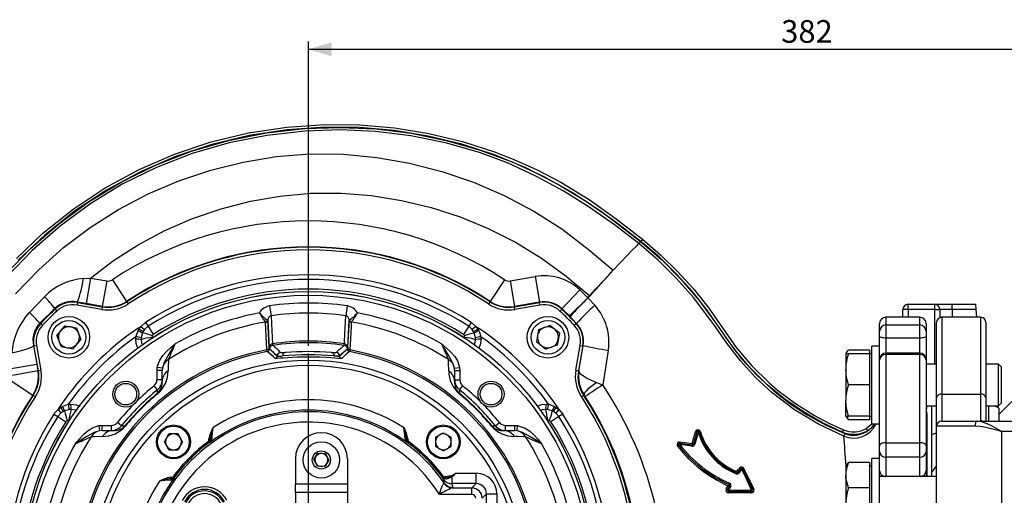
# Model space of a CAD drawing. Units: millimetres. Extents: x 0 to 841, y -1 to 594.
# Drawn here: x 271 to 397, y 86 to 147 of the extents above; entities that cross this region are included whole.
import ezdxf

# ---------------------------------------------------------------- set-up
doc = ezdxf.new("R2010")
doc.units = ezdxf.units.MM
doc.layers.add('TESTO', color=7, linetype='Continuous')
doc.styles.add('SLDTEXTSTYLE1', font='TXT', dxfattribs={"width": 0.7})
doc.dimstyles.new('SLDDIMSTYLE1', dxfattribs={"dimtxt": 2.910417, "dimasz": 3, "dimexe": 0, "dimexo": 0.0625, "dimgap": 0.727604, "dimtad": 1, "dimdec": 1, "dimlfac": 3, "dimrnd": 1e-09, "dimzin": 12, "dimdsep": 46, "dimtxsty": 'SLDTEXTSTYLE1', "dimsah": 1, "dimcen": 0.09, "dimadec": 0, "dimazin": 3, "dimtfac": 1, "dimtdec": 1, "dimtofl": 0, "dimtmove": 0, "dimatfit": 3, "dimfxl": 0, "dimfrac": 2, "dimtolj": 1, "dimtzin": 12, "dimarcsym": 0})

# ---------------------------------------------------------------- blocks, each defined once
blk = doc.blocks.new('_D_15')
at = {"layer": 'TESTO'}
for p, q in [((307.8, 104.73), (307.8, 143.84)), ((435.14, 95.73), (435.14, 143.84)), ((307.8, 142.84), (435.14, 142.84))]:
    blk.add_line(p, q, dxfattribs=at)
for points in [[(307.8, 142.84), (310.8, 141.94), (310.8, 143.74)], [(435.14, 142.84), (432.14, 143.74), (432.14, 141.94)]]:
    blk.add_solid(points, dxfattribs=at)
at = {"layer": 'TESTO', "insert": (368.52, 146.59), "char_height": 2.91, "attachment_point": 1, "style": 'SLDTEXTSTYLE1'}
blk.add_mtext('382', dxfattribs=at)
blk = doc.blocks.new('SW_CENTERMARKSYMBOL_8')
at = {"layer": 'TESTO', "color": 0}
for p, q in [((0, 1.67), (0, 28.67)), ((-1.67, 0), (-28.67, 0)), ((0, 0), (-0.83, 0)), ((0, 0), (0, 0.83)), ((0, 0), (0, -0.83)), ((0, 0), (0.83, 0)), ((1.67, 0), (28.67, 0)), ((0, -1.67), (0, -28.67))]:
    blk.add_line(p, q, dxfattribs=at)

msp = doc.modelspace()

# ---------------------------------------------------------------- linework, layer by layer
at = {"color": 7, "linetype": 'Continuous', "lineweight": 25}
for p, q in [((350.446, 118.119), (350.239, 117.86)), ((350.689, 118.415), (350.481, 118.154)), ((279.836, 113.431), (279.258, 110.153)), ((279.836, 113.431), (281.905, 113.067)), ((281.905, 113.067), (281.326, 109.789)), ((282.628, 113.217), (284.461, 110.438)), ((332.981, 113.217), (331.148, 110.438)), ((333.705, 113.067), (336.914, 113.633)), ((333.705, 113.067), (334.283, 109.789)), ((336.914, 113.633), (337.492, 110.354)), ((342.643, 111.914), (340.356, 109.495)), ((271.969, 109.001), (273.928, 111.033)), ((278.138, 110.298), (278.08, 109.97)), ((279.258, 110.153), (278.117, 110.357)), ((278.138, 110.298), (281.337, 109.734)), ((281.326, 109.789), (279.258, 110.153)), ((284.461, 110.438), (284.474, 110.384)), ((284.477, 110.386), (284.661, 110.108)), ((331.132, 110.386), (330.948, 110.108)), ((331.135, 110.384), (331.148, 110.438)), ((334.272, 109.734), (337.471, 110.298)), ((337.492, 110.354), (334.283, 109.789)), ((337.529, 109.97), (337.471, 110.298)), ((343.672, 110.913), (341.318, 108.56)), ((343.672, 110.913), (343.707, 110.879)), ((343.965, 111.129), (343.707, 110.879)), ((343.707, 110.879), (344.579, 109.938)), ((343.93, 111.169), (343.968, 111.132)), ((384.805, 109.393), (384.805, 110.059)), ((384.805, 110.059), (388.235, 110.059)), ((388.235, 109.393), (388.235, 110.059)), ((388.235, 110.059), (390.471, 110.059)), ((390.471, 109.393), (390.471, 110.059)), ((390.471, 110.059), (393.471, 110.059)), ((393.471, 110.059), (393.528, 109.393)), ((275.241, 109.539), (273.321, 107.624)), ((275.268, 109.437), (275.241, 109.539)), ((275.268, 109.437), (275.497, 109.195)), ((281.279, 109.406), (278.08, 109.97)), ((281.337, 109.734), (281.279, 109.406)), ((281.338, 109.733), (281.326, 109.789)), ((302.83, 109.866), (303.012, 108.591)), ((312.779, 109.866), (312.597, 108.591)), ((334.283, 109.789), (334.271, 109.733)), ((334.33, 109.406), (334.272, 109.734)), ((337.529, 109.97), (334.33, 109.406)), ((340.112, 109.195), (340.341, 109.437)), ((340.356, 109.495), (340.341, 109.437)), ((384.805, 109.393), (384.138, 109.393)), ((384.138, 108.393), (384.138, 109.393)), ((388.235, 109.393), (384.805, 109.393)), ((388.235, 109.393), (388.874, 109.393)), ((390.471, 109.393), (388.874, 109.393)), ((393.528, 109.393), (390.471, 109.393)), ((393.528, 109.393), (393.614, 108.393)), ((273.321, 107.624), (273.427, 107.595)), ((273.427, 107.596), (273.669, 107.367)), ((286.902, 107.737), (287.222, 107.237)), ((302.294, 107.76), (302.279, 107.778)), ((302.307, 107.723), (302.294, 107.76)), ((302.545, 108.062), (302.567, 108.049)), ((302.567, 108.049), (302.588, 108.047)), ((302.567, 108.049), (302.585, 108.011)), ((302.588, 108.047), (302.585, 108.011)), ((302.585, 108.011), (302.761, 104.49)), ((302.765, 104.54), (302.588, 108.047)), ((313.021, 108.047), (312.845, 104.54)), ((312.849, 104.49), (313.024, 108.011)), ((313.021, 108.047), (313.042, 108.049)), ((313.024, 108.011), (313.021, 108.047)), ((313.024, 108.011), (313.042, 108.049)), ((313.042, 108.049), (313.064, 108.062)), ((313.315, 107.76), (313.302, 107.723)), ((313.331, 107.778), (313.315, 107.76)), ((328.707, 107.737), (328.388, 107.237)), ((341.415, 108.463), (341.318, 108.56)), ((342.243, 107.612), (341.415, 108.463)), ((341.94, 107.367), (342.182, 107.596)), ((342.183, 107.595), (342.243, 107.612)), ((381.138, 106.608), (381.138, 107.559)), ((386.305, 108.393), (381.971, 108.393)), ((387.138, 107.559), (387.138, 106.608)), ((388.471, 98.047), (388.471, 107.726)), ((394.138, 108.393), (389.138, 108.393)), ((394.805, 107.726), (394.805, 98.047)), ((276.506, 107.284), (275.507, 106.084)), ((276.506, 107.284), (278.045, 107.018)), ((278.045, 107.018), (278.584, 105.553)), ((285.648, 105.899), (285.926, 106.653)), ((285.926, 106.653), (286.044, 106.854)), ((285.946, 106.997), (286.308, 107.197)), ((285.946, 106.997), (286.044, 106.854)), ((286.044, 106.854), (286.308, 107.197)), ((286.308, 107.197), (286.774, 106.83)), ((286.509, 106.382), (286.342, 105.749)), ((286.589, 106.548), (286.509, 106.382)), ((286.774, 106.83), (286.589, 106.548)), ((287.222, 107.237), (286.774, 106.83)), ((287.222, 107.237), (287.889, 106.194)), ((328.388, 107.237), (327.72, 106.194)), ((328.835, 106.83), (328.388, 107.237)), ((329.301, 107.197), (328.835, 106.83)), ((329.02, 106.548), (328.835, 106.83)), ((329.1, 106.382), (329.02, 106.548)), ((329.268, 105.749), (329.1, 106.382)), ((329.301, 107.197), (329.566, 106.854)), ((329.301, 107.197), (329.663, 106.997)), ((329.663, 106.997), (329.566, 106.854)), ((329.566, 106.854), (329.683, 106.653)), ((337.364, 106.818), (337.098, 105.279)), ((337.364, 106.818), (338.829, 107.357)), ((340.029, 106.358), (338.829, 107.357)), ((340.029, 106.358), (339.764, 104.819)), ((381.138, 105.972), (381.138, 106.608)), ((381.971, 107.417), (381.971, 105.721)), ((381.971, 107.417), (386.305, 107.417)), ((386.305, 105.721), (386.305, 107.417)), ((387.138, 106.608), (387.138, 105.972)), ((276.046, 104.619), (275.507, 106.084)), ((277.585, 104.353), (278.584, 105.553)), ((285.627, 105.595), (285.648, 105.899)), ((286.342, 105.749), (286.328, 105.516)), ((329.281, 105.516), (329.268, 105.749)), ((329.961, 105.899), (329.983, 105.595)), ((337.098, 105.279), (338.298, 104.28)), ((381.138, 104.696), (381.138, 105.972)), ((386.305, 105.721), (381.971, 105.721)), ((387.138, 105.972), (387.138, 102.96)), ((272.566, 104.729), (272.501, 104.749)), ((272.501, 104.749), (272.926, 102.386)), ((272.566, 104.726), (272.894, 104.784)), ((273.13, 101.527), (272.566, 104.726)), ((272.894, 104.784), (273.458, 101.585)), ((276.046, 104.619), (277.585, 104.353)), ((302.761, 104.49), (302.795, 104.281)), ((302.8, 104.325), (302.765, 104.54)), ((304.24, 103.887), (304.241, 103.886)), ((311.368, 103.886), (311.369, 103.887)), ((312.845, 104.54), (312.81, 104.325)), ((312.814, 104.281), (312.849, 104.49)), ((339.764, 104.819), (338.298, 104.28)), ((342.151, 101.585), (342.715, 104.784)), ((343.044, 104.726), (342.48, 101.527)), ((342.536, 101.538), (343.103, 104.747)), ((342.715, 104.784), (343.044, 104.726)), ((346.313, 104.14), (345.599, 99.696)), ((376.889, 103.842), (376.805, 103.696)), ((377.162, 103.696), (376.805, 103.696)), ((376.805, 103.696), (376.805, 101.696)), ((379.871, 104.158), (377.162, 104.158)), ((379.871, 103.696), (377.162, 103.696)), ((379.871, 104.158), (379.871, 103.696)), ((380.138, 103.696), (379.871, 103.696)), ((379.871, 103.696), (379.871, 101.696)), ((381.138, 104.696), (380.138, 104.696)), ((380.138, 94.696), (380.138, 104.696)), ((381.138, 102.96), (381.138, 104.696)), ((386.305, 103.793), (381.971, 103.793)), ((303.802, 103.415), (303.804, 103.435)), ((303.804, 103.434), (303.802, 103.415)), ((303.804, 103.434), (303.804, 103.435)), ((311.805, 103.435), (311.805, 103.434)), ((311.805, 103.435), (311.807, 103.415)), ((311.807, 103.415), (311.805, 103.434)), ((381.138, 102.888), (381.138, 102.96)), ((381.138, 91.847), (381.138, 102.888)), ((381.971, 103.602), (381.971, 92.277)), ((386.305, 103.602), (381.971, 103.602)), ((386.305, 92.277), (386.305, 103.602)), ((387.138, 102.96), (387.138, 102.888)), ((387.138, 102.888), (387.138, 91.847)), ((269.648, 101.808), (272.926, 102.386)), ((269.797, 100.959), (273.075, 101.537)), ((272.926, 102.386), (273.075, 101.537)), ((273.075, 101.537), (273.131, 101.526)), ((273.13, 101.527), (273.458, 101.585)), ((288.363, 101.56), (288.391, 101.939)), ((289.029, 101.56), (288.363, 101.56)), ((288.363, 100.362), (288.363, 101.56)), ((289.05, 101.841), (288.391, 101.939)), ((289.05, 101.841), (289.029, 101.56)), ((289.029, 100.167), (289.029, 101.56)), ((326.56, 101.841), (327.218, 101.939)), ((326.58, 101.56), (326.56, 101.841)), ((326.58, 101.56), (326.58, 100.167)), ((326.58, 101.56), (327.246, 101.56)), ((327.218, 101.939), (327.246, 101.56)), ((327.246, 101.56), (327.246, 100.362)), ((342.151, 101.585), (342.48, 101.527)), ((342.478, 101.526), (342.536, 101.538)), ((376.805, 101.696), (376.805, 97.696)), ((379.871, 101.696), (379.871, 99.696)), ((388.471, 102.363), (387.138, 102.363)), ((396.437, 102.363), (394.805, 102.363)), ((396.805, 101.996), (396.437, 102.363)), ((396.437, 97.029), (396.437, 102.363)), ((396.805, 97.397), (396.805, 101.996)), ((269.647, 100.236), (272.426, 98.403)), ((289.029, 100.362), (288.363, 100.362)), ((326.58, 100.362), (327.246, 100.362)), ((288.41, 99.064), (287.991, 99.583)), ((327.2, 99.064), (327.618, 99.583)), ((379.871, 99.696), (377.162, 99.696)), ((379.871, 99.696), (379.871, 97.696)), ((272.48, 98.39), (272.426, 98.403)), ((272.478, 98.386), (272.756, 98.203)), ((288.421, 98.616), (288.457, 98.573)), ((327.188, 98.616), (327.153, 98.573)), ((342.853, 98.203), (343.131, 98.386)), ((343.22, 98.411), (343.129, 98.39)), ((376.805, 95.696), (376.805, 97.696)), ((379.871, 97.696), (379.871, 95.696)), ((388.471, 94.393), (388.471, 98.047)), ((389.138, 98.516), (389.138, 95.059)), ((389.138, 98.516), (394.138, 98.516)), ((394.138, 95.096), (394.138, 98.516)), ((394.805, 98.047), (394.805, 95.059)), ((396.437, 97.029), (396.805, 97.397)), ((398.138, 97.559), (396.471, 95.893)), ((275.667, 96.556), (275.867, 96.918)), ((275.667, 96.556), (276.01, 96.82)), ((275.667, 96.556), (276.034, 96.09)), ((275.867, 96.918), (276.01, 96.82)), ((276.01, 96.82), (276.211, 96.938)), ((276.316, 96.275), (276.034, 96.09)), ((276.482, 96.355), (276.316, 96.275)), ((277.115, 96.522), (276.482, 96.355)), ((276.965, 97.216), (277.269, 97.237)), ((277.348, 96.536), (277.115, 96.522)), ((338.494, 96.522), (338.261, 96.536)), ((338.34, 97.237), (338.644, 97.216)), ((339.127, 96.355), (338.494, 96.522)), ((339.293, 96.275), (339.127, 96.355)), ((339.576, 96.09), (339.293, 96.275)), ((339.398, 96.938), (339.599, 96.82)), ((339.943, 96.556), (339.576, 96.09)), ((339.742, 96.918), (339.599, 96.82)), ((339.599, 96.82), (339.943, 96.556)), ((339.742, 96.918), (339.943, 96.556)), ((339.943, 96.556), (340.482, 95.962)), ((387.138, 97.029), (388.471, 97.029)), ((387.805, 97.029), (387.805, 93.314)), ((387.805, 97.029), (387.805, 87.931)), ((394.805, 97.029), (396.437, 97.029)), ((396.471, 96.726), (395.946, 97.029)), ((396.471, 96.726), (396.471, 95.059)), ((275.127, 95.962), (275.627, 95.642)), ((276.034, 96.09), (275.627, 95.642)), ((275.627, 95.642), (276.67, 94.975)), ((283.8, 94.454), (283.281, 94.873)), ((331.81, 94.454), (332.328, 94.873)), ((339.982, 95.642), (338.939, 94.975)), ((339.982, 95.642), (339.576, 96.09)), ((340.482, 95.962), (339.982, 95.642)), ((376.805, 95.696), (376.889, 95.55)), ((376.805, 95.696), (377.162, 95.696)), ((379.871, 95.696), (377.162, 95.696)), ((379.871, 95.235), (377.162, 95.235)), ((379.871, 95.696), (380.138, 95.696)), ((379.871, 95.696), (379.871, 95.235)), ((387.222, 95.844), (387.236, 95.697)), ((389.138, 95.059), (393.678, 95.059)), ((393.678, 95.059), (420.031, 95.059)), ((280.925, 94.473), (281.304, 94.501)), ((281.023, 93.814), (280.925, 94.473)), ((281.304, 93.834), (281.023, 93.814)), ((281.304, 93.834), (281.304, 94.501)), ((281.304, 94.501), (282.502, 94.501)), ((281.304, 93.834), (282.697, 93.834)), ((282.502, 93.834), (282.502, 94.501)), ((284.248, 94.443), (284.291, 94.407)), ((331.361, 94.443), (331.318, 94.407)), ((332.912, 93.834), (334.305, 93.834)), ((333.107, 93.834), (333.107, 94.501)), ((333.107, 94.501), (334.305, 94.501)), ((334.305, 93.834), (334.305, 94.501)), ((334.305, 94.501), (334.684, 94.473)), ((334.586, 93.814), (334.305, 93.834)), ((334.586, 93.814), (334.684, 94.473)), ((376.524, 93.941), (376.396, 93.633)), ((379.43, 94.108), (380.162, 94.696)), ((379.43, 94.108), (379.592, 93.817)), ((380.138, 94.696), (381.138, 94.696)), ((388.471, 55.726), (388.471, 94.393)), ((393.406, 94.393), (388.471, 94.393)), ((420.031, 93.726), (396.805, 93.726)), ((289.308, 92.383), (289.894, 93.399)), ((289.894, 91.368), (289.308, 92.383)), ((291.067, 93.399), (289.894, 93.399)), ((291.653, 92.383), (291.067, 93.399)), ((291.653, 92.383), (291.067, 91.368)), ((295.07, 92.302), (294.971, 92.436)), ((295.205, 92.776), (295.038, 92.776)), ((295.039, 92.57), (295.038, 92.776)), ((295.205, 92.57), (295.039, 92.57)), ((295.093, 92.27), (295.07, 92.302)), ((295.209, 92.564), (295.205, 92.776)), ((295.205, 92.776), (295.205, 92.57)), ((295.205, 92.57), (295.209, 92.564)), ((320.404, 92.776), (320.4, 92.564)), ((320.4, 92.564), (320.404, 92.57)), ((320.404, 92.57), (320.404, 92.776)), ((320.404, 92.776), (320.571, 92.776)), ((320.404, 92.57), (320.571, 92.57)), ((320.539, 92.302), (320.516, 92.27)), ((320.539, 92.302), (320.638, 92.436)), ((320.571, 92.776), (320.571, 92.57)), ((324.113, 92.97), (325.129, 93.556)), ((324.113, 92.97), (324.113, 91.797)), ((325.129, 93.556), (326.145, 92.97)), ((326.145, 91.797), (326.145, 92.97)), ((376.682, 93.442), (376.558, 93.135)), ((387.805, 93.314), (388.471, 93.54)), ((289.894, 91.368), (291.067, 91.368)), ((325.129, 91.21), (324.113, 91.797)), ((325.129, 91.21), (326.145, 91.797)), ((355.497, 92.206), (357.071, 91.997)), ((381.138, 91.145), (381.138, 91.847)), ((381.138, 90.147), (381.138, 91.145)), ((381.971, 92.277), (381.971, 90.406)), ((381.971, 92.277), (386.305, 92.277)), ((386.305, 90.406), (386.305, 92.277)), ((387.138, 91.847), (387.138, 91.145)), ((387.138, 91.145), (387.138, 88.664)), ((306.138, 90.226), (306.138, 86.947)), ((308.51, 90.104), (309.029, 90.914)), ((308.952, 89.249), (308.51, 90.104)), ((309.029, 90.914), (309.991, 90.869)), ((310.432, 90.015), (309.913, 89.205)), ((309.991, 90.869), (310.432, 90.015)), ((312.805, 90.226), (312.805, 86.947)), ((381.138, 90.264), (380.138, 90.264)), ((380.138, 80.264), (380.138, 90.264)), ((381.138, 83.247), (381.138, 90.147)), ((386.305, 90.406), (381.971, 90.406)), ((309.913, 89.205), (308.952, 89.249)), ((362.815, 88.565), (362.816, 88.566)), ((363.155, 89.017), (363.189, 89.055)), ((363.328, 88.957), (363.311, 88.938)), ((363.594, 88.908), (364.851, 86.245)), ((376.888, 89.409), (376.805, 89.264)), ((376.805, 89.264), (376.805, 88.093)), ((379.871, 89.726), (377.162, 89.726)), ((379.871, 89.726), (379.871, 88.093)), ((380.138, 89.264), (379.871, 89.264)), ((387.138, 88.664), (387.138, 87.931)), ((388.471, 89.304), (387.805, 88.496)), ((290.088, 87.659), (290.088, 87.825)), ((290.088, 87.825), (290.294, 87.825)), ((290.088, 87.659), (290.3, 87.654)), ((290.294, 87.659), (290.088, 87.659)), ((290.294, 87.659), (290.294, 87.825)), ((290.3, 87.654), (290.294, 87.659)), ((290.562, 87.794), (290.428, 87.893)), ((290.562, 87.794), (290.594, 87.771)), ((324.961, 87.844), (324.993, 87.867)), ((324.993, 87.867), (325.126, 87.967)), ((325.242, 87.62), (325.166, 87.565)), ((325.315, 87.909), (325.351, 87.922)), ((325.371, 87.752), (325.315, 87.909)), ((325.406, 87.765), (325.351, 87.922)), ((325.406, 87.765), (325.371, 87.752)), ((326.247, 87.015), (326.247, 87.875)), ((326.699, 88.343), (329.349, 88.343)), ((329.349, 87.015), (329.349, 88.343)), ((362.97, 88.485), (362.952, 88.465)), ((376.805, 88.093), (376.805, 84.229)), ((379.871, 88.093), (379.871, 86.46)), ((388.471, 87.931), (381.138, 87.931)), ((387.805, 88.496), (387.805, 87.931)), ((312.805, 86.947), (306.138, 86.947)), ((306.138, 85.855), (306.138, 86.947)), ((312.805, 86.947), (312.805, 85.855)), ((325.223, 87.057), (325.259, 87.084)), ((329.349, 87.015), (326.247, 87.015)), ((326.356, 86.511), (326.284, 86.459)), ((326.284, 86.459), (328.793, 86.459)), ((328.793, 86.459), (329.349, 87.015)), ((328.793, 85.629), (328.793, 86.459)), ((379.871, 86.46), (377.162, 86.46)), ((379.871, 86.46), (379.871, 84.229)), ((306.138, 85.855), (306.138, 80.061)), ((312.805, 85.855), (306.138, 85.855)), ((312.805, 85.855), (312.805, 80.061)), ((328.793, 85.629), (324.621, 85.629)), ((330.677, 85.687), (330.121, 85.131)), ((330.677, 64.432), (330.677, 85.687)), ((330.677, 85.687), (332.005, 85.687)), ((332.005, 85.687), (332.005, 64.432))]:
    msp.add_line(p, q, dxfattribs=at)
at = {"color": 8, "linetype": 'Continuous', "lineweight": 25}
for p, q in [((384.805, 109.393), (384.805, 108.393)), ((388.235, 102.363), (388.235, 109.393)), ((388.874, 109.393), (388.874, 108.338)), ((390.471, 109.393), (390.471, 108.393)), ((381.971, 108.393), (381.971, 107.417)), ((386.305, 107.417), (386.305, 108.393)), ((389.138, 108.393), (389.138, 98.516)), ((394.138, 98.516), (394.138, 108.393)), ((381.971, 105.721), (381.971, 103.793)), ((386.305, 103.793), (386.305, 105.721)), ((381.971, 103.793), (381.971, 103.602)), ((386.305, 103.602), (386.305, 103.793)), ((303.584, 103.104), (303.521, 103.114)), ((312.089, 103.114), (311.96, 103.106)), ((395.138, 97.029), (395.138, 95.059)), ((387.236, 95.697), (387.236, 87.931)), ((396.805, 93.726), (396.805, 77.559)), ((381.971, 90.406), (381.971, 87.931)), ((386.305, 87.931), (386.305, 90.406))]:
    msp.add_line(p, q, dxfattribs=at)
at = {"color": 7, "linetype": 'Continuous', "lineweight": 25, "flags": 128}
for points in [[(268.858, 113.845), (272.098, 117.216), (275.744, 120.413), (279.67, 123.29), (283.83, 125.817), (288.178, 127.966), (292.79, 129.753), (297.558, 131.136), (302.429, 132.107), (307.346, 132.662), (311.898, 132.804), (316.468, 132.595), (321.015, 132.038), (325.498, 131.133), (329.876, 129.882), (333.979, 128.36), (337.968, 126.532), (341.805, 124.404), (345.448, 121.985), (347.969, 120.081), (350.446, 118.118)], [(270.305, 115.954), (273.719, 119.202), (277.582, 122.288), (281.72, 125.029), (286.082, 127.398), (290.617, 129.37), (295.307, 130.929), (300.131, 132.08), (305.037, 132.825), (309.971, 133.164), (314.411, 133.116), (318.854, 132.731), (323.263, 132.015), (327.598, 130.971), (331.824, 129.606), (332.236, 129.453), (333.875, 128.81), (337.099, 127.377), (340.236, 125.762), (343.865, 123.534), (347.329, 121.044), (350.689, 118.415)], [(350.481, 118.154), (347.001, 120.816), (343.385, 123.316), (339.63, 125.598), (335.739, 127.609), (331.709, 129.293), (327.507, 130.651), (323.196, 131.688), (318.813, 132.401), (314.395, 132.783), (309.98, 132.831), (305.075, 132.494), (300.197, 131.754), (295.399, 130.609), (290.736, 129.058), (286.228, 127.099), (281.892, 124.743), (277.779, 122.019), (273.939, 118.951), (270.545, 115.722)], [(350.238, 117.859), (347.108, 120.258), (343.862, 122.527), (340.501, 124.629), (337.031, 126.527), (333.453, 128.185), (329.772, 129.566), (325.419, 130.81), (320.961, 131.709), (316.44, 132.264), (311.895, 132.471), (307.369, 132.33), (302.481, 131.778), (297.638, 130.812), (292.897, 129.438), (288.312, 127.661), (283.99, 125.525), (279.855, 123.013), (275.953, 120.154), (272.329, 116.976), (269.108, 113.625)], [(270.212, 111.399), (273.173, 114.507), (276.377, 117.365), (279.801, 119.952), (283.425, 122.254), (287.231, 124.257), (291.186, 125.945), (295.262, 127.31), (299.428, 128.345), (303.675, 129.056), (307.984, 129.402), (312.301, 129.351), (316.58, 128.937), (320.804, 128.202), (324.96, 127.137), (329.022, 125.748), (332.958, 124.043), (336.736, 122.047), (340.361, 119.745), (343.74, 117.151), (346.929, 114.447)], [(279.836, 113.431), (282.797, 115.682), (285.93, 117.699), (289.351, 119.532), (292.913, 121.084), (296.59, 122.346), (300.357, 123.311), (304.199, 123.98), (308.088, 124.327), (311.996, 124.337), (315.892, 124.028), (319.751, 123.421), (323.556, 122.511), (327.284, 121.304), (330.906, 119.805), (334.398, 118.034), (337.737, 115.992), (340.886, 113.659), (343.93, 111.169)], [(346.93, 114.447), (347.93, 115.483), (348.754, 116.334), (349.401, 117), (349.959, 117.573), (350.238, 117.859)], [(376.558, 93.135), (373.301, 94.66), (370.211, 96.52), (367.34, 98.686), (365.234, 100.651), (363.305, 102.803), (361.524, 105.088), (359.86, 107.451), (359.367, 108.165), (357.266, 110.925), (355.087, 113.397), (352.739, 115.714), (350.239, 117.86)], [(350.446, 118.119), (353.128, 115.808), (355.631, 113.304), (357.991, 110.557), (360.135, 107.638), (361.737, 105.287), (363.458, 103.027), (365.419, 100.896), (367.554, 98.94), (369.64, 97.32), (371.845, 95.866), (374.216, 94.558), (376.682, 93.442)], [(376.396, 93.633), (373.831, 94.828), (371.375, 96.231), (368.978, 97.883), (366.73, 99.733), (364.544, 101.881), (362.559, 104.218), (360.754, 106.777), (358.974, 109.354), (357.085, 111.736), (355.047, 113.992), (352.831, 116.147), (350.481, 118.154)], [(350.689, 118.415), (353.018, 116.428), (355.216, 114.297), (357.306, 111.991), (359.242, 109.553), (360.987, 107.025), (362.754, 104.512), (364.749, 102.15), (366.953, 99.981), (368.043, 99.043), (370.341, 97.31), (372.798, 95.768), (374.629, 94.799), (376.524, 93.941)], [(346.177, 113.609), (346.326, 113.775), (346.93, 114.447)], [(278.912, 113.38), (279.836, 113.431), (279.836, 113.431)], [(343.93, 111.169), (343.93, 111.169), (344.116, 111.372), (344.692, 112), (345.254, 112.607), (346.149, 113.584), (346.173, 113.613)], [(343.672, 110.913), (343.764, 111.004), (343.93, 111.169)], [(343.968, 111.132), (343.965, 111.129), (343.965, 111.129)], [(286.308, 107.197), (286.358, 107.259), (286.902, 107.737)], [(302.487, 104.203), (302.478, 104.376), (302.442, 105.071), (302.307, 107.723)], [(303.012, 108.591), (303.063, 107.559), (303.189, 104.974)], [(312.421, 104.974), (312.433, 105.234), (312.484, 106.273), (312.597, 108.591)], [(313.302, 107.723), (313.275, 107.182), (313.123, 104.203)], [(328.707, 107.737), (328.771, 107.694), (329.301, 107.197)], [(329.683, 106.653), (329.766, 106.484), (329.961, 105.899)], [(287.76, 106.016), (287.74, 105.908), (287.744, 105.801)], [(288.391, 101.939), (288.403, 102.014), (288.713, 102.879), (289.127, 103.489), (289.629, 104.033), (290.151, 104.517), (290.692, 104.981), (290.696, 104.984)], [(290.696, 104.984), (290.693, 104.98), (290.67, 104.941), (290.624, 104.865), (290.49, 104.644), (289.934, 103.723), (289.279, 102.571), (289.058, 101.897), (289.05, 101.841)], [(303.189, 104.974), (303.209, 104.797), (303.221, 104.776)], [(312.388, 104.776), (312.416, 104.892), (312.421, 104.974)], [(326.56, 101.841), (326.554, 101.875), (326.365, 102.494), (325.8, 103.517), (325.676, 103.723), (325.119, 104.644), (325.08, 104.709), (324.972, 104.887), (324.934, 104.949), (324.916, 104.98), (324.913, 104.984)], [(324.913, 104.984), (324.917, 104.981), (325.146, 104.787), (325.981, 104.033), (326.155, 103.857), (326.591, 103.349), (326.946, 102.785), (327.211, 101.985), (327.218, 101.939)], [(327.865, 105.801), (327.863, 105.961), (327.85, 106.016)], [(381.971, 105.721), (381.809, 105.726), (381.652, 105.74), (381.508, 105.764), (381.382, 105.795), (381.278, 105.833), (381.201, 105.876), (381.154, 105.923), (381.138, 105.972)], [(387.138, 105.972), (387.122, 105.923), (387.075, 105.876), (386.997, 105.833), (386.894, 105.795), (386.768, 105.764), (386.624, 105.74), (386.467, 105.726), (386.305, 105.721)], [(269.727, 103.831), (270.279, 103.948), (270.799, 104.072), (271.271, 104.199), (271.682, 104.325), (272.02, 104.447), (272.273, 104.56), (272.435, 104.662), (272.501, 104.749)], [(302.523, 103.983), (302.504, 104.037), (302.487, 104.203)], [(310.762, 103.887), (311.17, 103.87), (311.368, 103.886)], [(313.123, 104.203), (313.11, 104.062), (313.086, 103.983)], [(376.842, 103.696), (376.913, 103.88), (377.162, 104.158)], [(289.824, 102.948), (289.8, 101.916), (289.79, 101.497)], [(311.96, 103.106), (311.865, 103.099), (311.583, 103.116), (311.2, 103.144), (310.719, 103.179), (310.158, 103.216), (309.25, 103.261), (308.552, 103.282), (307.833, 103.289), (307.113, 103.283), (306.413, 103.263), (305.752, 103.233), (305.149, 103.197), (304.62, 103.159), (304.182, 103.127), (303.849, 103.104), (303.628, 103.097), (303.584, 103.104)], [(311.805, 103.434), (311.582, 103.417), (311.125, 103.433)], [(311.125, 103.433), (311.598, 103.4), (311.807, 103.415)], [(325.82, 101.497), (325.795, 102.534), (325.785, 102.948)], [(344.744, 100.033), (343.77, 100.457), (343.514, 100.59), (343.126, 100.823), (342.829, 101.05), (342.627, 101.276), (342.536, 101.536), (342.536, 101.538)], [(377.162, 99.696), (376.903, 100.676), (376.805, 101.696)], [(343.22, 98.411), (343.221, 98.518), (343.284, 98.661), (343.406, 98.838), (343.585, 99.045), (343.815, 99.274), (344.09, 99.519), (344.403, 99.775), (344.744, 100.033)], [(345.599, 99.696), (345.413, 99.77), (344.744, 100.033)], [(288.421, 98.616), (288.418, 98.755), (288.41, 99.064)], [(327.2, 99.064), (327.197, 98.946), (327.188, 98.616)], [(343.356, 98.206), (343.326, 98.251), (343.22, 98.411)], [(377.162, 95.696), (376.903, 96.676), (376.805, 97.696)], [(275.127, 95.962), (275.171, 96.028), (275.667, 96.556)], [(276.211, 96.938), (276.311, 96.989), (276.965, 97.216)], [(338.644, 97.216), (339.243, 97.015), (339.398, 96.938)], [(277.063, 95.12), (276.903, 95.118), (276.848, 95.104)], [(338.762, 95.104), (338.706, 95.118), (338.547, 95.12)], [(376.896, 95.555), (376.913, 95.512), (377.162, 95.235)], [(377.162, 95.235), (377.035, 95.573), (377.002, 95.696)], [(393.678, 95.059), (393.625, 95.047), (393.574, 95.009), (393.527, 94.947), (393.485, 94.864), (393.452, 94.763), (393.426, 94.648), (393.411, 94.523), (393.406, 94.393)], [(393.678, 95.059), (394.197, 94.992), (394.943, 94.733), (395.56, 94.434), (396.186, 94.088), (396.404, 93.962), (396.544, 93.88), (396.634, 93.826), (396.693, 93.792), (396.732, 93.769), (396.757, 93.754), (396.796, 93.731), (396.805, 93.726)], [(277.88, 92.168), (277.883, 92.172), (278.077, 92.401), (278.831, 93.235), (279.007, 93.41), (279.515, 93.846), (280.079, 94.201), (280.879, 94.466), (280.925, 94.473)], [(281.023, 93.814), (280.989, 93.809), (280.37, 93.62), (279.347, 93.055), (279.141, 92.93), (278.22, 92.374), (278.155, 92.334), (277.977, 92.227), (277.915, 92.189), (277.884, 92.171), (277.88, 92.168)], [(283.8, 94.454), (283.918, 94.451), (284.248, 94.443)], [(331.361, 94.443), (331.5, 94.446), (331.81, 94.454)], [(337.73, 92.168), (337.725, 92.171), (337.686, 92.194), (337.61, 92.24), (337.389, 92.374), (336.469, 92.93), (335.317, 93.584), (334.642, 93.806), (334.586, 93.814)], [(334.684, 94.473), (334.759, 94.461), (335.625, 94.151), (336.234, 93.736), (336.778, 93.235), (337.262, 92.713), (337.726, 92.172), (337.73, 92.168)], [(357.081, 92.155), (357.12, 92.295), (357.295, 92.934), (357.501, 93.686)], [(357.679, 93.652), (357.471, 92.899), (357.293, 92.259), (357.255, 92.118)], [(357.859, 93.619), (357.77, 93.299), (357.429, 92.082)], [(396.805, 93.726), (396.794, 93.729), (396.776, 93.734), (396.49, 93.811), (394.781, 94.229), (394.086, 94.346), (393.406, 94.393)], [(281.367, 93.074), (280.33, 93.05), (279.916, 93.04)], [(335.693, 93.04), (334.661, 93.064), (334.242, 93.074)], [(355.31, 92.33), (355.399, 92.363), (355.511, 92.367)], [(355.511, 92.367), (355.841, 92.322), (357.08, 92.154)], [(357.062, 91.839), (356.732, 91.882), (355.482, 92.044)], [(381.971, 92.277), (381.809, 92.269), (381.652, 92.244), (381.508, 92.204), (381.382, 92.151), (381.278, 92.086), (381.201, 92.011), (381.154, 91.931), (381.138, 91.847)], [(387.138, 91.847), (387.122, 91.931), (387.075, 92.011), (386.997, 92.086), (386.894, 92.151), (386.768, 92.204), (386.624, 92.244), (386.467, 92.269), (386.305, 92.277)], [(362.816, 88.566), (363.003, 88.815), (363.155, 89.017)], [(363.311, 88.938), (363.158, 88.735), (362.97, 88.485)], [(363.466, 88.859), (363.269, 88.598), (363.123, 88.404)], [(364.717, 86.193), (364.576, 86.495), (364.011, 87.699), (363.466, 88.859)], [(363.72, 88.955), (363.862, 88.655), (364.433, 87.453), (364.984, 86.296)], [(377.162, 89.726), (376.903, 89.433), (376.894, 89.405)], [(325.117, 87.747), (325.295, 87.733), (325.371, 87.752)], [(325.259, 87.084), (325.217, 87.305), (325.166, 87.565)], [(325.662, 87.63), (325.517, 87.59), (325.242, 87.62)], [(325.351, 87.922), (325.893, 88.021), (326.343, 88.108), (326.699, 88.343)], [(377.162, 86.46), (376.826, 87.708), (376.805, 88.093)], [(324.621, 85.629), (324.623, 85.635), (324.677, 85.814), (324.84, 86.326), (324.981, 86.709), (325.106, 86.957), (325.137, 86.999), (325.223, 87.057)], [(361.463, 86.346), (361.599, 86.559), (361.72, 86.748), (361.721, 86.748)], [(361.872, 86.668), (361.749, 86.478), (361.612, 86.265)], [(361.753, 86.008), (362.576, 86.008), (363.241, 86.008), (364.702, 86.009)], [(362.023, 86.589), (361.843, 86.31), (361.762, 86.183)], [(361.762, 86.183), (362.094, 86.184), (363.424, 86.189), (364.717, 86.193)], [(364.688, 85.825), (363.23, 85.829), (362.566, 85.831), (361.745, 85.833)]]:
    msp.add_lwpolyline(points, dxfattribs=at)
at = {"color": 8, "linetype": 'Continuous', "lineweight": 25, "flags": 128}
for points in [[(285.916, 104.443), (285.69, 105.004), (285.627, 105.595)], [(286.328, 105.516), (286.379, 105.073), (286.48, 104.827)], [(287.744, 105.801), (287.758, 105.74), (287.774, 105.71)], [(329.137, 104.82), (329.197, 104.953), (329.281, 105.516)], [(329.983, 105.595), (329.876, 104.843), (329.684, 104.41)], [(277.269, 97.237), (278.021, 97.131), (278.453, 96.939)], [(278.049, 96.39), (277.911, 96.452), (277.348, 96.536)], [(337.203, 96.953), (337.749, 97.174), (338.34, 97.237)], [(338.261, 96.536), (337.819, 96.485), (337.581, 96.388)], [(394.355, 95.059), (394.268, 95.083), (394.138, 95.096)]]:
    msp.add_lwpolyline(points, dxfattribs=at)
at = {"color": 7, "linetype": 'Continuous', "lineweight": 25}
for centre, radius in [((307.805, 75.059), 36.667), ((307.805, 75.059), 36.664), ((307.805, 75.059), 36.167), ((277.045, 105.818), 2.667), ((277.045, 105.818), 2.167), ((338.564, 105.818), 2.667), ((338.564, 105.818), 2.167), ((307.805, 75.059), 27.833), ((307.805, 75.059), 27.167), ((284.352, 98.512), 1.667), ((284.352, 98.512), 1.391), ((331.257, 98.512), 1.667), ((331.257, 98.512), 1.391), ((290.48, 92.383), 2.167), ((290.48, 92.383), 2.033), ((325.129, 92.383), 2.167), ((325.129, 92.383), 2.033), ((309.471, 90.059), 2.333), ((309.471, 90.059), 1.167)]:
    msp.add_circle(centre, radius, dxfattribs=at)
for centre, radius, start, end in [((307.805, 75.059), 45.715, 56.5827, 123.4173), ((307.805, 75.059), 42.386, 56.5827, 123.4173), ((307.805, 75.059), 42.333, 56.5619, 123.4381), ((307.805, 75.059), 42, 56.5619, 123.4381), ((307.805, 75.059), 38.791, 57.39445, 122.60555), ((279.515, 105.634), 7.769, 94.45388, 135.97597), ((267.684, 114.716), 11.307, 337.32405, 353.2142), ((282.078, 114.05), 0.999, 259.99856, 303.41873), ((307.805, 75.059), 38.198, 57.39445, 122.60555), ((333.531, 114.05), 0.999, 236.58127, 280.00144), ((338.07, 107.077), 6.657, 46.60758, 100.00363), ((-17.262, 434.559), 484.863, 318.16036, 318.55256), ((307.805, 75.059), 36.959, 57.39445, 122.60555), ((307.805, 75.059), 50.715, 44.98897, 46.61121), ((259.543, 97.072), 20.046, 38.45636, 44.1435), ((277.483, 107.121), 3.297, 78.9147, 132.83385), ((277.559, 107.016), 3.333, 80, 133.42444), ((277.559, 107.016), 3, 80, 133.42444), ((282.09, 114.002), 4.667, 260, 303.4381), ((282.076, 114.06), 4.337, 260.04889, 303.3684), ((282.09, 114.002), 4.333, 260, 303.4381), ((307.805, 75.059), 35.161, 81.86669, 98.13331), ((333.52, 114.002), 4.667, 236.5619, 280), ((333.52, 114.002), 4.333, 236.5619, 280), ((333.533, 114.06), 4.337, 236.6316, 279.95111), ((338.05, 107.016), 3.333, 46.57556, 100), ((338.073, 107.087), 3.318, 46.52024, 100.09097), ((338.05, 107.016), 3, 46.57556, 100), ((365.798, 87.623), 32.076, 133.52818, 139.47932), ((384.805, 109.393), 0.667, 90, 180), ((388.221, 109.406), 0.653, 358.80653, 88.75461), ((278.006, 103.312), 8.295, 136.70576, 176.41589), ((259.26, 95.168), 18.784, 41.53732, 47.42577), ((307.805, 75.059), 47.333, 133.42444, 136.57556), ((307.805, 75.059), 47, 133.42444, 136.57556), ((307.805, 75.059), 34.47, 100.53191, 119.75705), ((303.1, 108.059), 1.827, 98.47796, 150.85972), ((304.708, 111.657), 4.195, 220.20814, 238.96725), ((310.091, 113.79), 9.857, 209.41052, 217.57611), ((307.805, 75.059), 33.873, 81.86669, 98.13331), ((312.51, 108.06), 1.826, 29.12592, 81.53639), ((310.901, 111.657), 4.195, 301.03275, 319.79186), ((305.518, 113.79), 9.857, 322.42389, 330.58948), ((307.805, 75.059), 34.47, 60.24295, 79.46809), ((307.805, 75.059), 47, 43.42444, 46.57556), ((307.805, 75.059), 47.333, 43.42444, 46.57556), ((307.805, 75.059), 47.386, 44.98897, 46.61121), ((368.854, 83.22), 36.099, 132.25781, 137.49257), ((339.364, 105.22), 7.033, 351.16858, 42.13548), ((275.684, 105.396), 3.248, 136.68524, 191.48844), ((275.848, 105.305), 3.333, 136.57556, 190), ((307.805, 75.059), 33.182, 99.58638, 122.81148), ((302.202, 108.118), 0.348, 282.75959, 350.86687), ((302.228, 108.096), 0.343, 281.16402, 352.08727), ((302.259, 108.048), 0.328, 278.37123, 353.66237), ((303.144, 108.052), 0.555, 103.66737, 180.46293), ((312.465, 108.051), 0.556, 359.59035, 76.27935), ((313.35, 108.048), 0.328, 186.33763, 261.62877), ((313.381, 108.096), 0.343, 187.91273, 258.83598), ((313.407, 108.118), 0.348, 189.13313, 257.24041), ((307.805, 75.059), 33.182, 57.18852, 80.41362), ((339.761, 105.305), 3.333, 350, 43.42444), ((339.854, 105.332), 3.302, 349.79507, 43.65286), ((381.971, 107.559), 0.833, 90, 180), ((386.305, 107.559), 0.833, 0, 90), ((389.138, 107.726), 0.667, 90, 180), ((394.138, 107.726), 0.667, 0, 90), ((275.848, 105.305), 3, 136.57556, 190), ((277.045, 105.818), 1.353, 140.20365, 200.20365), ((307.805, 75.059), 38.702, 124.38847, 145.61153), ((277.045, 105.818), 1.353, 80.20365, 140.20365), ((277.045, 105.818), 1.353, 20.20365, 80.20365), ((277.045, 105.818), 1.353, 320.20365, 20.20365), ((282.466, 98.444), 8.909, 63.00945, 67.1441), ((278.466, 92.72), 16.037, 59.56776, 61.80306), ((284.435, 96.97), 9.638, 69.81945, 77.57115), ((331.175, 96.97), 9.638, 102.42885, 110.18055), ((337.143, 92.72), 16.037, 118.19694, 120.43224), ((333.143, 98.444), 8.909, 112.8559, 116.99055), ((307.805, 75.059), 38.702, 34.38847, 55.61153), ((338.564, 105.818), 1.352, 110.20365, 170.20365), ((338.564, 105.818), 1.352, 50.20365, 110.20365), ((338.564, 105.818), 1.353, 350.20365, 50.20365), ((339.761, 105.305), 3, 350, 43.42444), ((381.959, 106.595), 0.821, 89.16131, 179.13601), ((386.317, 106.595), 0.821, 0.86399, 90.83869), ((277.045, 105.818), 1.353, 200.20365, 260.20365), ((277.045, 105.818), 1.353, 260.20365, 320.20365), ((307.805, 75.059), 37.974, 125.69534, 144.30466), ((285.741, 103.453), 2.145, 74.12766, 93.06047), ((285.485, 103.472), 2.433, 69.39429, 86.17199), ((288.345, 99.164), 6.665, 95.17426, 107.61994), ((288.07, 105.926), 0.323, 124.01819, 163.72614), ((213.314, 136.926), 83.715, 336.05404, 337.57043), ((303.254, 104.486), 0.493, 97.63641, 173.6502), ((307.805, 75.059), 30.269, 81.22813, 98.77187), ((307.805, 75.059), 30.068, 81.23193, 98.76807), ((312.355, 104.486), 0.493, 6.3498, 82.36359), ((401.526, 136.596), 82.878, 202.42192, 203.95362), ((327.531, 105.92), 0.333, 16.8643, 55.39137), ((327.264, 99.164), 6.665, 72.38006, 84.82574), ((330.124, 103.472), 2.433, 93.82801, 110.60571), ((329.868, 103.453), 2.145, 86.93953, 105.87234), ((307.805, 75.059), 37.974, 35.69534, 54.30466), ((338.564, 105.818), 1.353, 170.20365, 230.20365), ((338.564, 105.818), 1.353, 290.20365, 350.20365), ((307.805, 75.059), 29.625, 100.34141, 169.65859), ((307.805, 75.059), 29.402, 100.34893, 169.65107), ((302.435, 104.527), 0.328, 279.11068, 353.67425), ((302.463, 104.311), 0.334, 280.41375, 354.93709), ((248.472, 40.858), 83.103, 48.51622, 49.42819), ((303.298, 104.281), 0.5, 98.83494, 174.93489), ((247.106, 39.383), 86.169, 48.46702, 49.36616), ((304.302, 103.391), 0.5, 97.1172, 174.93243), ((304.302, 103.39), 0.5, 97.02797, 174.97684), ((304.542, 106.073), 2.208, 262.15258, 277.92821), ((304.941, 103.44), 0.457, 101.91838, 180.82978), ((307.805, 56.071), 47.907, 86.46046, 93.53954), ((310.668, 103.44), 0.457, 359.17022, 78.08162), ((311.307, 103.39), 0.5, 5.02316, 82.97203), ((368.152, 39.786), 85.634, 130.63103, 131.53579), ((311.307, 103.391), 0.5, 5.06757, 82.8828), ((367.664, 40.252), 83.907, 130.57617, 131.47941), ((312.311, 104.281), 0.5, 5.06511, 81.16506), ((313.147, 104.311), 0.334, 185.06291, 259.58625), ((313.175, 104.527), 0.328, 186.32575, 260.88932), ((307.805, 75.059), 29.402, 10.34893, 79.65107), ((307.805, 75.059), 29.625, 10.34141, 79.65859), ((338.564, 105.818), 1.353, 230.20365, 290.20365), ((358.55, 177.568), 74.441, 258.02426, 260.539), ((382.868, 101.645), 6.063, 160.2272, 179.51664), ((381.971, 102.96), 0.833, 90, 180), ((386.305, 102.96), 0.833, 0, 90), ((290.614, 101.571), 1.587, 119.84858, 170.21903), ((303.471, 103.444), 0.333, 278.66076, 354.97732), ((303.47, 103.444), 0.334, 278.7488, 354.93477), ((304.048, 106.921), 3.515, 265.99157, 277.13148), ((303.802, 103.416), 0.00145, 265.56305, 274.43695), ((304.147, 106.079), 2.667, 262.60854, 277.26711), ((307.805, 60.178), 43.383, 85.61095, 94.38905), ((312.139, 103.444), 0.333, 185.02268, 261.33924), ((312.139, 103.444), 0.334, 185.06523, 261.2512), ((311.807, 103.416), 0.00145, 265.56305, 274.43695), ((324.995, 101.571), 1.587, 9.78097, 60.15142), ((381.916, 102.823), 0.78, 85.91593, 175.22891), ((386.36, 102.823), 0.78, 4.77109, 94.08407), ((268.804, 100.788), 4.337, 326.6316, 9.95111), ((268.862, 100.774), 4.333, 326.5619, 10), ((268.862, 100.774), 4.667, 326.5619, 10), ((285.953, 101.48), 3.836, 310.73111, 0.26205), ((290.598, 100.153), 1.568, 121.0183, 179.49715), ((329.705, 101.502), 3.885, 180.0697, 228.93714), ((325.011, 100.153), 1.568, 0.50285, 58.9817), ((346.747, 100.774), 4.667, 170, 213.4381), ((346.747, 100.774), 4.333, 170, 213.4381), ((346.842, 100.841), 4.362, 170.80059, 213.84563), ((287.361, 100.361), 1.001, 308.94739, 0.00591), ((287.362, 100.362), 1.667, 308.91624, 0.00119), ((287.108, 100.026), 1.927, 312.97034, 4.20154), ((328.474, 100.015), 1.9, 175.40936, 227.41876), ((328.247, 100.362), 1.667, 179.99835, 231.08422), ((328.248, 100.361), 1.001, 179.99178, 231.05492), ((307.805, 75.059), 30.861, 128.93662, 141.06338), ((307.805, 75.059), 30.861, 38.93662, 51.06338), ((390.235, 30.054), 82.719, 122.65706, 124.52242), ((306.375, 73.403), 47.221, 12.69361, 33.83533), ((382.868, 97.645), 6.063, 160.2272, 179.51664), ((307.805, 75.059), 42.333, 146.5619, 213.4381), ((307.805, 75.059), 42, 146.5619, 213.4381), ((307.805, 75.059), 42.386, 146.5827, 164.63196), ((307.805, 75.059), 30.506, 129.44943, 140.55057), ((307.805, 75.059), 30.45, 129.44943, 140.55057), ((307.805, 75.059), 22.729, 57.3072, 122.6928), ((307.805, 75.059), 30.45, 39.44943, 50.55057), ((307.805, 75.059), 30.506, 39.44943, 50.55057), ((307.805, 75.059), 42, 326.5619, 33.4381), ((307.805, 75.059), 42.333, 326.5619, 33.4381), ((306.696, 74.492), 43.661, 4.65167, 32.89784), ((389.054, 97.927), 0.595, 81.86662, 168.40177), ((394.222, 97.927), 0.595, 11.59823, 98.13338), ((290.144, 104.398), 16.037, 208.19694, 210.43224), ((284.42, 100.398), 8.909, 202.8559, 206.99055), ((285.894, 98.429), 9.638, 192.42885, 200.18055), ((279.392, 97.379), 2.433, 183.82801, 200.60571), ((283.7, 94.519), 6.665, 162.38006, 174.82574), ((279.411, 97.123), 2.145, 176.93953, 195.87234), ((307.805, 75.059), 21.195, 34.56336, 174.93011), ((307.805, 75.059), 21.396, 53.55093, 126.44907), ((336.198, 97.123), 2.145, 344.12766, 3.06047), ((331.909, 94.519), 6.665, 5.17426, 17.61994), ((336.217, 97.379), 2.433, 339.39429, 356.17199), ((329.715, 98.429), 9.638, 339.81945, 347.57115), ((331.189, 100.398), 8.909, 333.00945, 337.1441), ((325.465, 104.398), 16.037, 329.56776, 331.80306), ((307.805, 75.059), 38.791, 147.39445, 212.60555), ((307.805, 75.059), 38.198, 147.39445, 212.60555), ((307.805, 75.059), 36.959, 147.39445, 212.60555), ((276.935, 94.799), 0.317, 105.89067, 146.365), ((282.503, 95.502), 1.001, 269.99178, 321.05492), ((307.805, 75.059), 19.863, 32.15046, 171.44697), ((333.107, 95.503), 1.001, 218.94739, 270.00591), ((338.671, 94.794), 0.323, 34.01819, 73.72614), ((307.805, 75.059), 36.959, 327.39445, 32.60555), ((307.805, 75.059), 38.198, 327.39445, 32.60555), ((307.805, 75.059), 38.791, 327.39445, 32.60555), ((387.419, 95.91), 0.281, 180.69891, 229.30497), ((389.138, 94.393), 0.667, 90, 180), ((281.293, 92.25), 1.587, 99.78097, 150.15142), ((281.362, 96.959), 3.885, 270.0697, 318.93714), ((282.711, 92.266), 1.568, 90.50285, 148.9817), ((282.502, 95.502), 1.667, 269.99835, 321.08422), ((282.849, 95.728), 1.9, 265.40936, 317.41876), ((299.043, 92.177), 4.049, 150.23922, 171.50011), ((301.798, 92.01), 6.637, 160.85013, 173.37323), ((401.692, 82.795), 106.773, 173.87501, 174.63057), ((213.917, 82.795), 106.773, 5.36943, 6.12499), ((313.811, 92.01), 6.637, 6.62677, 19.14987), ((316.566, 92.177), 4.049, 8.49989, 29.76078), ((334.225, 96.911), 3.836, 220.73111, 270.26205), ((332.771, 95.756), 1.927, 222.97034, 274.20154), ((333.107, 95.502), 1.667, 218.91624, 270.00119), ((332.898, 92.266), 1.568, 31.0183, 89.49715), ((334.316, 92.25), 1.587, 29.84858, 80.21903), ((357.816, 93.601), 0.326, 121.46188, 164.74622), ((357.7, 94.243), 0.591, 250.2941, 267.98132), ((357.817, 93.594), 0.333, 16.64205, 121.1263), ((357.933, 94.006), 0.315, 203.88861, 234.91909), ((357.838, 93.608), 0.164, 121.42305, 164.54021), ((357.668, 93.092), 0.56, 70.05941, 88.82885), ((357.839, 93.606), 0.167, 16.77332, 121.34896), ((358.16, 92.732), 0.936, 99.95578, 108.77629), ((365.807, 95.999), 8.297, 196.67428, 248.23809), ((357.862, 94.487), 0.844, 279.27848, 288.9522), ((365.825, 96.013), 8.174, 196.77332, 248.084), ((365.841, 96.026), 8.051, 196.873, 247.92513), ((377.805, 97.018), 3.667, 247.4043, 299.17653), ((377.805, 97.018), 3.333, 247.4043, 299.17653), ((377.825, 96.068), 3.195, 246.63973, 334.57305), ((377.805, 96.213), 2.989, 247.94704, 306.72454), ((307.805, 75.059), 33.182, 147.18852, 170.41338), ((246.268, 168.78), 82.878, 292.42192, 293.95362), ((290.48, 92.383), 1.016, 150, 210), ((290.48, 92.383), 1.016, 90, 150), ((307.805, 75.059), 21.602, 126.44826, 143.55174), ((290.48, 92.383), 1.016, 30, 90), ((307.805, 75.059), 21.435, 126.44826, 143.55174), ((290.48, 92.383), 1.016, 330, 30), ((294.872, 92.57), 0.167, 306.45269, 0.01831), ((294.872, 92.57), 0.333, 306.44798, 359.99461), ((294.597, 92.894), 0.797, 308.45971, 352.20622), ((294.838, 92.541), 0.372, 313.21793, 3.56325), ((295.468, 92.54), 0.259, 108.08118, 174.65803), ((309.471, 90.226), 3.333, 90, 180), ((309.471, 90.226), 3.333, 0, 90), ((321.012, 92.895), 0.798, 187.80205, 231.53202), ((320.142, 92.54), 0.259, 5.34197, 71.91882), ((320.771, 92.541), 0.372, 176.43301, 226.78581), ((320.737, 92.57), 0.333, 180.00539, 233.55202), ((307.805, 75.059), 21.435, 36.6926, 53.55174), ((320.737, 92.57), 0.167, 179.98267, 233.54633), ((307.805, 75.059), 21.602, 36.6926, 53.55174), ((325.129, 92.383), 1.016, 120, 180), ((325.129, 92.383), 1.016, 180, 240), ((325.129, 92.383), 1.016, 60, 120), ((325.129, 92.383), 1.016, 0, 60), ((325.129, 92.383), 1.016, 300, 0), ((307.805, 75.059), 33.182, 9.58638, 32.81148), ((369.671, 169.549), 83.715, 246.05404, 247.57043), ((355.468, 92.038), 0.333, 118.49578, 217.80373), ((356.083, 92.699), 0.857, 205.4981, 216.67421), ((356.403, 92.208), 0.907, 169.94728, 180.16136), ((307.805, 75.059), 34.47, 150.24295, 169.39485), ((290.48, 92.383), 1.016, 210, 270), ((290.48, 92.383), 1.016, 270, 330), ((325.129, 92.383), 1.016, 240, 300), ((307.805, 75.059), 34.47, 10.53191, 29.75705), ((359.394, 86.474), 6.802, 126.54837, 128.00289), ((368.376, 101.989), 16.63, 217.63518, 246.41205), ((355.475, 92.041), 0.167, 118.31874, 217.66955), ((351.571, 97.043), 6.347, 306.45925, 308.03382), ((368.334, 101.961), 16.408, 217.64985, 246.52661), ((355.475, 92.041), 0.167, 82.43565, 118.27905), ((354.458, 92.22), 1.039, 350.24763, 359.19342), ((368.293, 101.934), 16.184, 217.66563, 246.64273), ((357.105, 92.173), 0.337, 262.65224, 344.33395), ((356.477, 91.955), 0.596, 348.8062, 4.02009), ((357.614, 92.045), 0.544, 168.49728, 185.09172), ((357.093, 92.162), 0.167, 262.43565, 302.63232), ((357.079, 92.156), 0.00267, 302.06349, 340.65947), ((357.488, 92.366), 0.46, 207.47389, 228.46265), ((357.324, 92.87), 0.755, 251.27545, 264.73913), ((357.093, 92.163), 0.168, 302.62586, 344.50398), ((357.201, 91.42), 0.701, 71.021, 85.60338), ((381.927, 91.195), 0.791, 183.63205, 273.22121), ((386.349, 91.195), 0.791, 266.77879, 356.36795), ((309.471, 90.059), 0.833, 147.33307, 207.33307), ((309.471, 90.059), 0.833, 87.33307, 147.33307), ((309.471, 90.059), 0.833, 27.33307, 87.33307), ((309.471, 90.059), 0.833, 327.33307, 27.33307), ((309.471, 90.059), 0.833, 207.33307, 267.33307), ((309.471, 90.059), 0.833, 267.33307, 327.33307), ((363.24, 88.36), 0.472, 154.2759, 171.47728), ((363.034, 88.72), 0.268, 215.2823, 252.10503), ((363.025, 88.775), 0.295, 225.00854, 259.22967), ((363.348, 89.206), 0.271, 224.33318, 261.94981), ((363.418, 88.813), 0.333, 25.15387, 133.52034), ((363.389, 89.191), 0.242, 214.24879, 255.35861), ((363.275, 88.673), 0.268, 44.26914, 82.29389), ((363.443, 88.837), 0.167, 25.27864, 133.79993), ((363.708, 88.418), 0.503, 103.0882, 118.66714), ((363.497, 89.359), 0.461, 282.11323, 298.88873), ((381.197, 87.987), 4.393, 156.69206, 178.62653), ((307.805, 75.059), 22.729, 147.3072, 212.6928), ((307.805, 75.059), 21.396, 143.55093, 216.44907), ((290.686, 83.821), 4.049, 98.49989, 119.76078), ((290.854, 81.066), 6.637, 96.62677, 109.14987), ((300.069, -18.828), 106.773, 95.36943, 96.12499), ((289.969, 88.267), 0.798, 277.80205, 321.53202), ((290.324, 87.396), 0.259, 95.34197, 161.91882), ((290.294, 87.992), 0.167, 269.98267, 323.54633), ((290.294, 87.992), 0.333, 270.00539, 323.55202), ((290.323, 88.025), 0.372, 266.43301, 316.78581), ((307.805, 75.059), 21.396, 35.76538, 36.69385), ((325.618, 88.378), 0.846, 219.06861, 243.62461), ((325.225, 88.093), 0.362, 223.29932, 252.77034), ((325.26, 88.067), 0.333, 216.69218, 289.4506), ((325.015, 87.522), 0.247, 23.2946, 65.55103), ((325.26, 88.067), 0.167, 216.70277, 289.4736), ((326.244, 88.347), 1.332, 215.97923, 270.14453), ((323.998, 94.933), 7.305, 281.11058, 289.70956), ((325.432, 87.504), 0.263, 28.70196, 95.65539), ((369.926, -17.297), 113.881, 112.55346, 112.87244), ((331.675, 81.669), 8.244, 129.22249, 131.17709), ((325.383, 89.186), 1.562, 313.68426, 327.36853), ((362.263, 88.516), 0.518, 334.53956, 350.39264), ((362.854, 88.606), 0.336, 248.38677, 323.06244), ((362.836, 88.585), 0.167, 248.084, 313.9777), ((362.917, 88.199), 0.291, 44.9392, 79.55684), ((307.849, 75.049), 42.431, 164.63401, 213.36574), ((294.471, 83.393), 3.203, 26.845, 153.155), ((294.471, 83.393), 2.874, 26.845, 153.155), ((294.471, 83.393), 2.688, 26.845, 153.155), ((330.44, 76.054), 11.204, 111.77449, 121.28907), ((326.325, 87.772), 1.314, 212.99702, 268.21317), ((326.353, 87.843), 1.332, 214.77778, 270.13487), ((361.745, 86.167), 0.334, 147.64122, 269.96138), ((361.827, 86.836), 0.61, 233.33625, 249.35795), ((361.753, 86.175), 0.167, 147.35714, 270.02485), ((361.407, 85.709), 0.593, 53.22501, 69.72494), ((363.175, 86.155), 1.57, 151.21039, 157.79835), ((362.03, 87.149), 0.506, 232.2703, 251.70396), ((362.738, 85.876), 0.994, 172.37724, 182.45564), ((360.872, 86.141), 0.89, 351.4198, 2.75105), ((360.576, 87.593), 1.399, 330.85807, 338.32509), ((361.732, 86.759), 0.167, 327.07338, 66.41239), ((361.721, 86.197), 0.495, 52.4288, 72.32481), ((361.744, 86.771), 0.333, 326.93831, 66.51554), ((365.327, 85.869), 0.64, 167.42893, 183.97945), ((364.118, 86.149), 0.601, 346.49205, 4.24072), ((364.702, 86.173), 0.164, 269.92817, 318.87341), ((364.985, 85.702), 0.56, 103.86604, 118.58846), ((364.7, 86.174), 0.167, 318.93927, 25.27864), ((365.096, 86.183), 0.294, 203.57414, 236.89815), ((364.739, 86.739), 0.506, 282.75712, 298.86337), ((364.685, 86.153), 0.331, 319.01891, 25.58436), ((384.282, 84.175), 7.478, 162.21258, 179.58924), ((294.471, 83.393), 2.333, 26.10388, 153.89612), ((364.69, 86.15), 0.325, 269.64708, 318.82924)]:
    msp.add_arc(centre, radius, start, end, dxfattribs=at)
at = {"color": 8, "linetype": 'Continuous', "lineweight": 25}
for centre, radius, start, end in [((307.805, 75.059), 31.527, 128.93662, 134.46682), ((307.805, 75.059), 31.527, 45.53318, 51.06338), ((307.805, 75.059), 31.527, 135.53318, 141.06338), ((307.805, 75.059), 31.527, 38.93662, 44.46682), ((390.295, 96.499), 3.142, 170.27983, 192.02667), ((387.381, 96.046), 0.257, 198.81123, 231.69218), ((378.357, 95.981), 2.491, 299.72487, 328.96752), ((178.242, 76.231), 199.034, 3.77475, 4.87193), ((381.917, 88.71), 0.781, 183.36312, 266.40974), ((386.358, 88.71), 0.781, 273.59026, 356.63688)]:
    msp.add_arc(centre, radius, start, end, dxfattribs=at)
at = {"color": 7, "linetype": 'Continuous', "lineweight": 25}
for centre, major_axis, ratio, start_param, end_param in [((106.5, 92.683), (213.041, -18.651), 0.3227998, 0.4160265, 0.4283419), ((100.038, 93.249), (218.992, -19.172), 0.3227998, 0.4043624, 0.4166532), ((515.571, 93.249), (218.992, 19.172), 0.3227998, 2.7249394, 2.7372302), ((509.109, 92.683), (213.041, 18.651), 0.3227998, 2.7132508, 2.7255661), ((329.329, 85.667), (-1.9, -1.9), 0.9924325, 2.3599926, 3.9231927), ((307.805, 82.005), (0, 20.729), 0.9168873, 4.9315384, 4.9565158), ((328.789, 85.127), (0.943, -0.943), 0.9981298, 0.7891963, 2.3523964), ((329.329, 85.667), (0.964, 0.964), 0.9776912, 5.5015852, 7.0647854), ((328.789, 85.127), (-0.356, -0.356), 0.9924325, 2.3599926, 3.9231927)]:
    msp.add_ellipse(centre, major_axis=major_axis, ratio=ratio, start_param=start_param, end_param=end_param, dxfattribs=at)

# ---------------------------------------------------------------- block references
at = {"layer": 'TESTO'}
msp.add_blockref('SW_CENTERMARKSYMBOL_8', (307.805, 75.059), dxfattribs=at)

# ---------------------------------------------------------------- dimensions: what is measured, and where the dimension line sits
dim = msp.add_linear_dim(base=(435.138, 142.842), p1=(307.805, 103.726), p2=(435.138, 94.726), dimstyle='SLDDIMSTYLE1', dxfattribs=at)
dim.commit()
dim.dimension.update_dxf_attribs({"geometry": '_D_15', "text_midpoint": (371.471, 142.842), "dimtype": 160})

doc.saveas('drawing.dxf')
